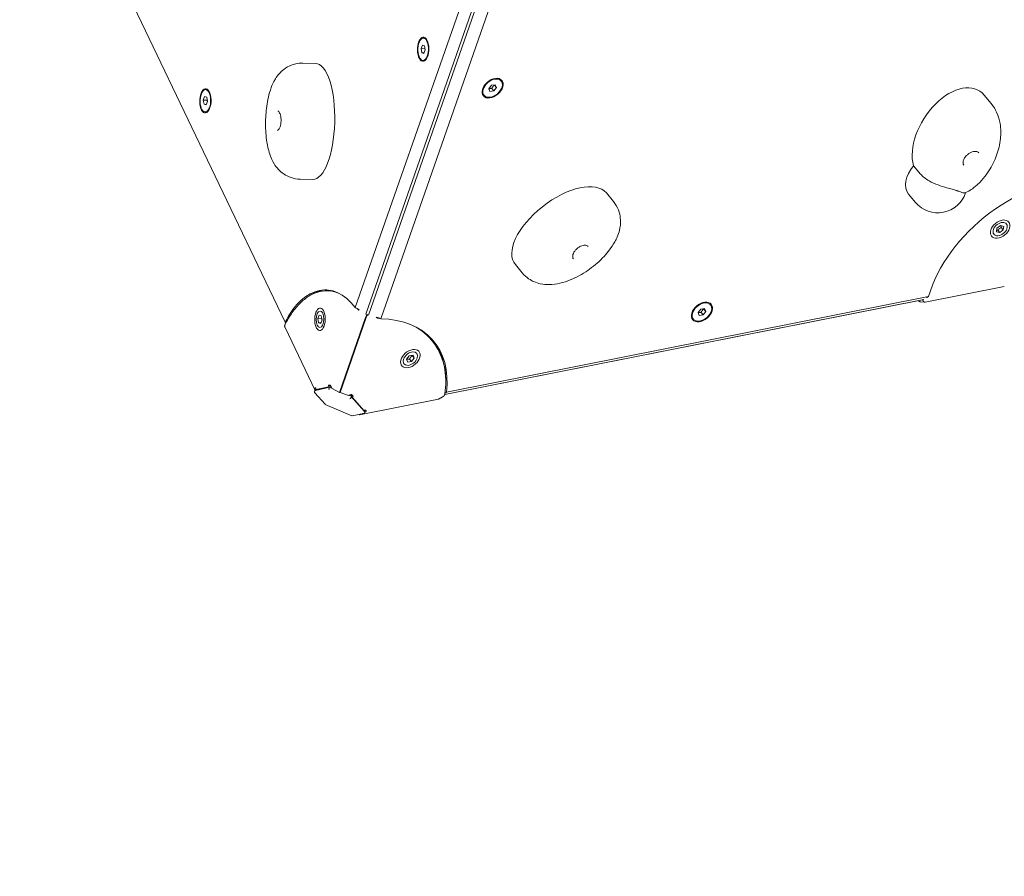
# Model space of a CAD drawing. Units: millimetres. Extents: x -4881 to 2421, y -2940 to 3964.
# Drawn here: x -3142 to -2124, y -297 to 589 of the extents above; entities that cross this region are included whole.
import ezdxf

# ---------------------------------------------------------------- set-up
doc = ezdxf.new("R2010")
doc.units = ezdxf.units.MM
doc.header["$MEASUREMENT"] = 0
doc.layers.add('B', color=3, linetype='Continuous')
doc.styles.add('KATALOG', font='swissl.ttf')
doc.dimstyles.new('KATALOG$0', dxfattribs={"dimscale": 200, "dimtxt": 1.75, "dimasz": 1, "dimexe": 0, "dimexo": 0, "dimgap": 0.3, "dimtad": 1, "dimlfac": 0.001, "dimzin": 0, "dimtxsty": 'KATALOG', "dimblk1": 'KATPFEIL', "dimblk2": 'KATPFEIL', "dimsah": 1, "dimcen": 1, "dimse1": 1, "dimse2": 1, "dimclrd": 256, "dimclre": 256, "dimclrt": 3, "dimadec": 0, "dimazin": 0, "dimtfac": 1, "dimtmove": 0, "dimatfit": 3, "dimldrblk": 'KATPFEIL', "dimfxl": 0, "dimtvp": 1, "dimtolj": 1, "dimtzin": 0, "dimarcsym": 0})

# ---------------------------------------------------------------- blocks, each defined once
blk = doc.blocks.new('KATPFEIL')
at = {"layer": 'B', "ltscale": 1000}
for p, q in [((0, -1), (0, 1)), ((-1, 0), (0, 0)), ((1, 0), (0, 0))]:
    blk.add_line(p, q, dxfattribs=at)
blk = doc.blocks.new('*D18')
at = {"layer": 'B', "lineweight": -2}
blk.add_line((-2893.2, -2140.3), (-879.3, -2140.3), dxfattribs=at)
at = {"layer": 'DEFPOINTS', "color": 0}
for p in [(-679.3, 1061.3), (-3093.2, 757.4), (-679.3, -2140.3)]:
    blk.add_point(p, dxfattribs=at)
at = {"layer": 'B', "lineweight": -2, "xscale": 200, "yscale": 200, "zscale": 200, "rotation": 180}
blk.add_blockref('KATPFEIL', (-3093.2, -2140.3), dxfattribs=at)
at = {"layer": 'B', "lineweight": -2, "xscale": 200, "yscale": 200, "zscale": 200}
blk.add_blockref('KATPFEIL', (-679.3, -2140.3), dxfattribs=at)
at = {"layer": 'B', "color": 3, "insert": (-1818.9, -1871.5), "char_height": 350, "attachment_point": 5, "style": 'KATALOG'}
blk.add_mtext('\\A1;2,41', dxfattribs=at)
blk = doc.blocks.new('*D19')
at = {"layer": 'B', "lineweight": -2}
blk.add_line((-4481.2, -2740.2), (621.4, -2740.2), dxfattribs=at)
at = {"layer": 'DEFPOINTS', "color": 0}
for p in [(821.4, 1058.7), (-4681.2, 863.8), (821.4, -2740.2)]:
    blk.add_point(p, dxfattribs=at)
at = {"layer": 'B', "lineweight": -2, "xscale": 200, "yscale": 200, "zscale": 200, "rotation": 180}
blk.add_blockref('KATPFEIL', (-4681.2, -2740.2), dxfattribs=at)
at = {"layer": 'B', "lineweight": -2, "xscale": 200, "yscale": 200, "zscale": 200}
blk.add_blockref('KATPFEIL', (821.4, -2740.2), dxfattribs=at)
at = {"layer": 'B', "color": 3, "insert": (-1830.6, -2471.4), "char_height": 350, "attachment_point": 5, "style": 'KATALOG'}
blk.add_mtext('\\A1;5,50', dxfattribs=at)

msp = doc.modelspace()

# ---------------------------------------------------------------- linework, layer by layer
at = {"color": 0, "linetype": 'Continuous', "lineweight": 0}
for p, q in [((-2630.208, 763.374), (-2795.232, 291.168)), ((-2784.155, 284.53), (-2618.925, 757.327)), ((-2616.183, 756.178), (-2781.434, 283.321)), ((-2768.718, 279.626), (-2603.693, 751.832)), ((-2867.775, 276.335), (-3059.149, 675.665)), ((-2727.052, 558.892), (-2725.654, 562.522)), ((-2725.654, 562.522), (-2723.512, 561.865)), ((-2724.685, 569.793), (-2723.856, 569.776)), ((-2723.512, 561.865), (-2722.77, 557.578)), ((-2723.259, 558.818), (-2727.052, 558.892)), ((-2726.31, 554.605), (-2727.052, 558.892)), ((-2723.933, 554.558), (-2726.31, 554.605)), ((-2724.168, 553.948), (-2726.31, 554.605)), ((-2722.77, 557.578), (-2724.168, 553.948)), ((-2836.136, 543.641), (-2849.37, 543.899)), ((-2725.137, 546.677), (-2724.307, 546.661)), ((-2657.07, 517.42), (-2654.281, 520.949)), ((-2654.281, 520.949), (-2650.347, 521.558)), ((-2651.275, 521.116), (-2649.203, 518.637)), ((-2650.347, 521.558), (-2649.203, 518.637)), ((-2644.267, 525.442), (-2644.72, 525.984)), ((-2952.27, 505.615), (-2950.871, 509.245)), ((-2950.871, 509.245), (-2948.73, 508.588)), ((-2949.903, 516.516), (-2949.074, 516.5)), ((-2662.006, 510.614), (-2662.459, 511.156)), ((-2655.926, 514.499), (-2657.07, 517.42)), ((-2651.992, 515.107), (-2655.926, 514.499)), ((-2654.064, 517.587), (-2651.992, 515.107)), ((-2649.203, 518.637), (-2651.992, 515.107)), ((-2144.888, 510.935), (-2137.657, 502.286)), ((-2948.476, 505.541), (-2952.27, 505.615)), ((-2951.527, 501.328), (-2952.27, 505.615)), ((-2949.151, 501.282), (-2951.527, 501.328)), ((-2949.386, 500.671), (-2951.527, 501.328)), ((-2947.987, 504.301), (-2949.386, 500.671)), ((-2948.73, 508.588), (-2947.987, 504.301)), ((-2950.354, 493.4), (-2949.525, 493.384)), ((-2217.799, 437.89), (-2210.569, 429.241)), ((-2838.959, 423.683), (-2852.193, 423.941)), ((-2535.48, 409.694), (-2528.25, 401.045)), ((-2222.941, 408.561), (-2215.711, 399.912)), ((-2131.968, 369.6), (-2131.549, 373.21)), ((-2128.692, 368.745), (-2131.968, 369.6)), ((-2131.549, 373.21), (-2127.854, 375.966)), ((-2130.764, 371.225), (-2128.692, 368.745)), ((-2124.997, 371.501), (-2128.692, 368.745)), ((-2127.854, 375.966), (-2124.578, 375.111)), ((-2127.069, 373.98), (-2124.997, 371.501)), ((-2124.578, 375.111), (-2124.997, 371.501)), ((-2629.614, 335.635), (-2622.384, 326.986)), ((-2823.457, 308.585), (-2824.34, 308.602)), ((-2123.988, 313.033), (-2205.75, 296.8)), ((-2208.719, 299.309), (-2702.676, 201.236)), ((-2702.673, 201.245), (-2207.309, 299.597)), ((-2202.215, 302.657), (-2700.82, 203.662)), ((-2210.932, 297.304), (-2206.739, 296.867)), ((-2208.253, 298.515), (-2208.363, 299.388)), ((-2208.028, 299.454), (-2208.263, 299.324)), ((-2208.263, 299.324), (-2207.999, 298.368)), ((-2203.585, 301.662), (-2204.444, 301.491)), ((-2791.18, 289.234), (-2791.465, 288.42)), ((-2440.601, 286.057), (-2437.812, 289.586)), ((-2439.456, 283.136), (-2440.601, 286.057)), ((-2437.812, 289.586), (-2433.878, 290.195)), ((-2437.595, 286.224), (-2435.523, 283.744)), ((-2432.733, 287.274), (-2435.523, 283.744)), ((-2434.806, 289.753), (-2432.733, 287.274)), ((-2433.878, 290.195), (-2432.733, 287.274)), ((-2427.798, 294.079), (-2428.251, 294.621)), ((-2833.771, 279.841), (-2832.373, 283.471)), ((-2829.978, 279.767), (-2833.771, 279.841)), ((-2833.029, 275.554), (-2833.771, 279.841)), ((-2830.652, 275.507), (-2833.029, 275.554)), ((-2830.887, 274.896), (-2833.029, 275.554)), ((-2832.373, 283.471), (-2830.232, 282.814)), ((-2829.489, 278.527), (-2830.887, 274.896)), ((-2830.232, 282.814), (-2829.489, 278.527)), ((-2784.527, 281.024), (-2811.588, 203.591)), ((-2810.823, 203.367), (-2783.74, 280.865)), ((-2782.653, 283.732), (-2784.153, 284.53)), ((-2782.653, 283.732), (-2783.088, 283.373)), ((-2782.791, 283.602), (-2782.843, 283.45)), ((-2782.68, 283.927), (-2782.733, 283.774)), ((-2782.68, 283.927), (-2782.732, 283.774)), ((-2781.638, 283.565), (-2782.68, 283.927)), ((-2782.66, 283.71), (-2782.653, 283.732)), ((-2773.352, 280.511), (-2773.06, 281.346)), ((-2445.537, 279.251), (-2445.99, 279.793)), ((-2435.523, 283.744), (-2439.456, 283.136)), ((-2867.778, 270.542), (-2836.622, 205.532)), ((-2716.359, 257.713), (-2715.877, 257.137)), ((-2742.04, 237.866), (-2739.251, 241.395)), ((-2740.895, 234.945), (-2742.04, 237.866)), ((-2736.961, 235.553), (-2740.895, 234.945)), ((-2739.251, 241.395), (-2735.317, 242.004)), ((-2739.034, 238.033), (-2736.961, 235.553)), ((-2734.172, 239.083), (-2736.961, 235.553)), ((-2736.245, 241.562), (-2734.172, 239.083)), ((-2735.317, 242.004), (-2734.172, 239.083)), ((-2836.257, 207.932), (-2837.322, 207.671)), ((-2836.455, 208.124), (-2836.046, 208.145)), ((-2821.495, 208.875), (-2836.404, 205.371)), ((-2822.604, 209.266), (-2836.051, 206.741)), ((-2836.046, 208.145), (-2836.051, 206.741)), ((-2836.051, 206.741), (-2833.405, 206.69)), ((-2833.836, 206.663), (-2833.522, 206.048)), ((-2833.405, 206.69), (-2819.957, 209.214)), ((-2822.705, 210.828), (-2822.3, 210.973)), ((-2822.604, 209.266), (-2822.705, 210.828)), ((-2820.693, 210.789), (-2822.705, 210.828)), ((-2819.957, 209.214), (-2822.604, 209.266)), ((-2819.333, 208.084), (-2821.102, 208.841)), ((-2819.963, 209.3), (-2819.957, 209.214)), ((-2819.616, 208.716), (-2819.267, 207.937)), ((-2819.572, 207.841), (-2819.318, 208.051)), ((-2819.267, 207.937), (-2819.572, 207.841)), ((-2811.588, 203.591), (-2819.572, 207.841)), ((-2810.414, 204.56), (-2811.588, 203.591)), ((-2810.415, 204.56), (-2810.823, 203.367)), ((-2810.501, 204.309), (-2810.645, 204.37)), ((-2837.091, 203.189), (-2826.396, 191.242)), ((-2833.395, 199.061), (-2833.32, 198.904)), ((-2833.282, 198.934), (-2833.32, 198.904)), ((-2833.32, 198.904), (-2833.133, 198.768)), ((-2802.248, 200.386), (-2810.823, 203.367)), ((-2802.248, 200.386), (-2801.494, 200.684)), ((-2799.358, 199.545), (-2801.769, 200.575)), ((-2799.84, 200.487), (-2798.885, 201.234)), ((-2798.394, 198.757), (-2799.84, 200.487)), ((-2785.709, 183.902), (-2799.266, 199.478)), ((-2797.288, 199.622), (-2798.394, 198.757)), ((-2785.985, 184.536), (-2798.394, 198.757)), ((-2797.822, 200.26), (-2797.288, 199.622)), ((-2797.622, 200.088), (-2797.288, 199.622)), ((-2708.933, 196.709), (-2790.695, 180.476)), ((-2704.272, 199.21), (-2708.491, 196.871)), ((-2826.311, 191.181), (-2798.556, 179.315)), ((-2787.198, 185.613), (-2786.984, 185.681)), ((-2785.985, 184.536), (-2784.836, 185.623)), ((-2784.836, 185.623), (-2784.409, 185.238)), ((-2798.191, 179.279), (-2786.443, 181.723)), ((-2790.789, 180.819), (-2790.695, 180.476)), ((-2790.695, 180.476), (-2789.648, 181.056))]:
    msp.add_line(p, q, dxfattribs=at)
msp.add_arc((-2192.694, 419.152), 30, 219.893436, 342.218238, dxfattribs=at)
for centre, major_axis, ratio, start_param, end_param in [((-2724.911, 558.235), (0.244, 12.498), 0.47047712, -4.02927202, 2.25391328), ((-2653.137, 518.028), (9.59, 8.017), 0.65967133, -4.11283554, 2.17034976), ((-2950.129, 504.958), (0.244, 12.498), 0.47047712, -4.02927202, 2.25391328), ((-2128.273, 372.356), (6.522, 5.452), 0.65967133, -5.753445039509367, 0.5297402676702192), ((-2825.71, 179.604), (2.537, 129.975), 0.47047712, 0.02164287, 0.31375124), ((-2825.974, 179.61), (2.517, 128.975), 0.47047712, -0.17957183, 0), ((-2436.667, 286.665), (9.59, 8.017), 0.65967133, -4.11283554, 2.17034976), ((-2206.278, 298.71), (0.97, -1.749), 0.86732311, -1.84205747, -0.27126114), ((-2831.63, 279.184), (-0.166, -8.498), 0.47047712, -3.893136341325192, 2.390048965854394), ((-2825.974, 179.61), (2.517, 128.975), 0.47047712, -0.54630951, -0.53279227), ((-2789.627, 289.215), (2.832, -0.99), 0.50436668, -2.21630992, -2.11434896), ((-2820.857, 179.51), (67.838, -131.335), 0.02712071, -3.91141291, -3.89752871), ((-2773.035, 282.176), (2.832, -0.99), 0.50436668, -1.32045456, -1.2184936), ((-2815.333, 174.978), (-98.974, -82.736), 0.65967133, -2.48202889, -2.47190466), ((-2815.333, 174.978), (98.974, 82.736), 0.65967133, 0, 0.31985321), ((-2815.478, 175.151), (99.741, 83.377), 0.65967133, -0.51357611, -0.01314598), ((-2738.106, 238.474), (-6.522, -5.452), 0.65967133, -3.97669986097944, 2.306485446200147), ((-2835.782, 203.976), (1.645, -0.518), 0.81922461, 2.19786767, 4.59546697), ((-2821.429, 207.349), (0.134, 1.54), 0.62901581, -0.20376956, 2.60136886), ((-2709.461, 198.62), (0.97, -1.749), 0.86732311, -0.27126114, 0), ((-2787.028, 183.133), (1.637, -0.551), 0.81856685, -1.67131763, 0.94973116), ((-2798.223, 180.805), (0.153, 1.536), 0.6203079, -3.670613, -2.94902654)]:
    msp.add_ellipse(centre, major_axis=major_axis, ratio=ratio, start_param=start_param, end_param=end_param, dxfattribs=at)
at = {"color": 0, "linetype": 'Continuous', "lineweight": 0, "extrusion": (0, 0, -1)}
for centre, major_axis, ratio, start_param, end_param in [((-2724.911, 558.235), (-0.226, -11.558), 0.47047712, -0.91361441, 5.36957089), ((-2837.548, 483.662), (1.446, 59.978), 0.35291012, 6.28156637, 7.8669981), ((-2653.137, 518.028), (-8.869, -7.414), 0.65967133, -0.83005089, 5.45313441), ((-2178.893, 469.654), (-29.398, -45.378), 0.60925625, 0.48584298, 3.32765672), ((-2950.129, 504.958), (-0.226, -11.558), 0.47047712, -0.91361441, 5.36957089), ((-2837.548, 483.662), (1.446, 59.978), 0.35291012, 1.5838128, 3.13997372), ((-2166.19, 454.458), (-7.672, -6.414), 0.65967133, -1.5887664, -1.55282626), ((-2199.924, 427.802), (-23.017, -19.241), 0.65967133, 0, 1.3269225), ((-2582.547, 372.665), (47.431, 36.576), 0.49647534, 3.12203493, 6.26362758), ((-2092.321, 316.712), (99.741, 83.377), 0.65967133, -2.37160102, -0.60774169), ((-2128.273, 372.356), (8.869, 7.414), 0.65967133, -2.53398303, 3.74920228), ((-2828.356, 179.656), (2.537, 129.975), 0.47047712, -0.74125122, 0.53042527), ((-2436.667, 286.665), (-8.869, -7.414), 0.65967133, -0.83005089, 5.45313441), ((-2206.532, 298.856), (-0.207, -1.989), 0.86803934, -0.07472009, 1.30874096), ((-2096.418, 321.614), (-133.932, -42.092), 0.14928485, 0.68083691, 0.70839661), ((-2831.63, 279.184), (-0.226, -11.558), 0.47047712, -0.91361441, 5.36957089), ((-2820.857, 179.51), (135.6, -95.437), 0.66260989, -1.8350538, -1.80749411), ((-2783.657, 281.742), (0.94, 1.766), 0.25224668, -2.11907788, -0.54828155), ((-2783.413, 281.819), (-0.657, -1.889), 0.002795, -2.612942, -1.04214568), ((-2818.129, 178.322), (160.363, -55.521), 0.66147172, -1.51843461, -1.49087492), ((-2814.032, 173.421), (99.741, 83.377), 0.65967133, -0.6576877, 0.61398879), ((-2738.106, 238.474), (-8.869, -7.414), 0.65967133, -0.83005089, 5.45313441), ((-2818.129, 178.322), (-133.932, -42.092), 0.14928485, -2.58919889, -2.56550227), ((-2800.21, 198.278), (0.902, 1.239), 0.40277171, -0.09204481, 2.71309361), ((-2825.465, 192.45), (0.892, 1.244), 0.39243005, -3.56489444, -3.0547451)]:
    msp.add_ellipse(centre, major_axis=major_axis, ratio=ratio, start_param=start_param, end_param=end_param, dxfattribs=at)
at = {"color": 0, "linetype": 'Continuous', "lineweight": 0}
for points, weights in [([(-2723.04, 559.135), (-2723.143, 558.98), (-2723.259, 558.818)], [1.02241471293, 1.01216376702, 1]), ([(-2723.259, 558.818), (-2722.959, 558.146), (-2722.781, 557.549)], [1, 1.04362004885, 1.06264149343]), ([(-2654.064, 517.587), (-2652.991, 519.736), (-2651.275, 521.116)], [1, 1.15470053838, 1]), ([(-2651.275, 521.116), (-2651.345, 521.259), (-2651.408, 521.393)], [1, 1.01049316212, 1.01956284566]), ([(-2657.029, 517.313), (-2655.802, 517.647), (-2654.064, 517.587)], [1.06070608056, 1.11323107842, 1]), ([(-2948.257, 505.858), (-2948.361, 505.703), (-2948.476, 505.541)], [1.02241471293, 1.01216376702, 1]), ([(-2948.476, 505.541), (-2948.177, 504.869), (-2947.999, 504.272)], [1, 1.04362004885, 1.06264149343]), ([(-2131.736, 371.599), (-2131.295, 371.444), (-2130.764, 371.225)], [1.05696977332, 1.03764590114, 1]), ([(-2130.764, 371.225), (-2129.238, 372.987), (-2127.069, 373.98)], [1, 1.15470053838, 1]), ([(-2127.069, 373.98), (-2127.121, 375.003), (-2127.056, 375.758)], [1, 1.06673928253, 1.07589464351]), ([(-2440.56, 285.951), (-2439.332, 286.285), (-2437.595, 286.224)], [1.06070608056, 1.11323107842, 1]), ([(-2437.595, 286.224), (-2436.522, 288.373), (-2434.806, 289.753)], [1, 1.15470053838, 1]), ([(-2434.806, 289.753), (-2434.875, 289.896), (-2434.939, 290.031)], [1, 1.01049316212, 1.01956284566]), ([(-2829.759, 280.084), (-2829.862, 279.929), (-2829.978, 279.767)], [1.02241471293, 1.01216376702, 1]), ([(-2829.978, 279.767), (-2829.678, 279.094), (-2829.5, 278.498)], [1, 1.04362004885, 1.06264149343]), ([(-2741.998, 237.76), (-2740.771, 238.094), (-2739.034, 238.033)], [1.06070608056, 1.11323107842, 1]), ([(-2739.034, 238.033), (-2737.961, 240.182), (-2736.245, 241.562)], [1, 1.15470053838, 1]), ([(-2736.245, 241.562), (-2736.314, 241.705), (-2736.378, 241.84)], [1, 1.01049316212, 1.01956284566])]:
    msp.add_rational_spline(points, weights, degree=2, dxfattribs=at)
for points, knots in [([(-2852.193, 423.941), (-2855.484, 424.006), (-2858.763, 424.649), (-2864.576, 426.605), (-2866.929, 427.924), (-2871.53, 430.97), (-2873.152, 432.568), (-2876.783, 436.413), (-2877.949, 438.23), (-2880.938, 443.101), (-2881.861, 445.408), (-2884.851, 453.301), (-2885.73, 457.816), (-2887.467, 468.742), (-2887.859, 474.878), (-2887.888, 487.11), (-2887.503, 493.246), (-2885.801, 505.518), (-2884.665, 511.567), (-2881.049, 521.226), (-2879.971, 523.913), (-2876.648, 529.336), (-2875.405, 531.331), (-2871.388, 535.443), (-2869.872, 536.881), (-2866.019, 539.478), (-2864.3, 540.5), (-2858.943, 542.758), (-2854.582, 543.95), (-2849.578, 543.903), (-2849.474, 543.901), (-2849.37, 543.899)], [3.13708964, 3.13708964, 3.13708964, 3.13708964, 3.16208753, 3.16208753, 3.1913464, 3.1913464, 3.23659604, 3.23659604, 3.31985092, 3.31985092, 3.49086058, 3.49086058, 3.93925452, 3.93925452, 4.56738361, 4.56738361, 5.19551269, 5.19551269, 5.82364177, 5.82364177, 6.05068842, 6.05068842, 6.16356698, 6.16356698, 6.21219388, 6.21219388, 6.23987393, 6.23987393, 6.27694845, 6.27694845, 6.27773506, 6.27773506, 6.27773506, 6.27773506]), ([(-2137.657, 502.286), (-2134.991, 499.096), (-2133.241, 496.034), (-2129.964, 488.909), (-2128.967, 485.081), (-2127.383, 475.794), (-2127.427, 470.664), (-2128.566, 459.802), (-2129.967, 454.163), (-2133.983, 443.148), (-2136.557, 437.861), (-2143.42, 427.21), (-2147.169, 422.076), (-2156.551, 414.373), (-2158.823, 412.366), (-2164.479, 409.831)], [14.77965598, 14.77965598, 14.77965598, 14.77965598, 15.20700054, 15.20700054, 15.8384125, 15.8384125, 16.83404194, 16.83404194, 18.07684874, 18.07684874, 19.31965554, 19.31965554, 20.56246234, 20.56246234, 20.99368998, 20.99368998, 20.99368998, 20.99368998]), ([(-2875.289, 494.4), (-2875.143, 494.398), (-2874.97, 494.36), (-2874.425, 493.968), (-2874.094, 493.63), (-2873.458, 492.66), (-2873.154, 492.055), (-2872.608, 490.594), (-2872.37, 489.726), (-2872.01, 487.81), (-2871.893, 486.756), (-2871.81, 484.585), (-2871.846, 483.467), (-2872.071, 481.306), (-2872.259, 480.263), (-2872.754, 478.385), (-2873.058, 477.547), (-2873.714, 476.177), (-2874.063, 475.635), (-2874.707, 474.877), (-2875, 474.651), (-2875.428, 474.423), (-2875.56, 474.402), (-2875.679, 474.404)], [0.00918123, 0.00918123, 0.00918123, 0.00918123, 0.32334049, 0.32334049, 0.61186477, 0.61186477, 0.88040266, 0.88040266, 1.16338662, 1.16338662, 1.45772418, 1.45772418, 1.75721683, 1.75721683, 2.05619754, 2.05619754, 2.34870197, 2.34870197, 2.62796669, 2.62796669, 2.89414729, 2.89414729, 3.15077388, 3.15077388, 3.15077388, 3.15077388]), ([(-2165.838, 438.445), (-2166.301, 438.999), (-2166.598, 439.718), (-2166.715, 441.335), (-2166.635, 442.121), (-2166.183, 443.747), (-2165.833, 444.576), (-2164.888, 446.225), (-2164.292, 447.046), (-2162.906, 448.591), (-2162.113, 449.315), (-2160.416, 450.582), (-2159.511, 451.125), (-2157.698, 451.973), (-2156.789, 452.279), (-2155.074, 452.641), (-2154.268, 452.697), (-2152.826, 452.59), (-2152.198, 452.423), (-2151.19, 451.944), (-2150.801, 451.64), (-2150.494, 451.273)], [2.63764268, 2.63764268, 2.63764268, 2.63764268, 3.08091584, 3.08091584, 3.40159635, 3.40159635, 3.69775349, 3.69775349, 3.99350414, 3.99350414, 4.29151786, 4.29151786, 4.59006202, 4.59006202, 4.88687781, 4.88687781, 5.18190086, 5.18190086, 5.4849581, 5.4849581, 5.77923533, 5.77923533, 5.77923533, 5.77923533]), ([(-2210.569, 429.241), (-2209.517, 427.983), (-2208.241, 426.754), (-2205.276, 424.382), (-2203.595, 423.252), (-2198.894, 420.55), (-2195.72, 419.136), (-2189.413, 416.834), (-2186.359, 415.939), (-2181.45, 414.591), (-2179.538, 414.088), (-2176.964, 413.352), (-2176.201, 413.125), (-2174.922, 412.724), (-2174.394, 412.552), (-2173.646, 412.3), (-2173.414, 412.22), (-2173.015, 412.081), (-2172.847, 412.022), (-2172.508, 411.901), (-2172.337, 411.84), (-2171.914, 411.686), (-2171.664, 411.595), (-2170.715, 411.245), (-2170.058, 410.998), (-2167.414, 410.046), (-2165.927, 409.638), (-2164.803, 409.725), (-2164.625, 409.766), (-2164.479, 409.831)], [-9.12714112, -9.12714112, -9.12714112, -9.12714112, -8.47299763, -8.47299763, -7.80823818, -7.80823818, -6.76080324, -6.76080324, -5.79609976, -5.79609976, -5.13968008, -5.13968008, -4.84891072, -4.84891072, -4.63222833, -4.63222833, -4.53176363, -4.53176363, -4.45702563, -4.45702563, -4.37877869, -4.37877869, -4.26037606, -4.26037606, -3.91739799, -3.91739799, -2.77596162, -2.77596162, -2.5154328, -2.5154328, -2.5154328, -2.5154328]), ([(-2528.25, 401.045), (-2526.078, 398.447), (-2524.148, 395.104), (-2521.773, 388.958), (-2521.288, 386.307), (-2520.633, 380.675), (-2520.811, 378.28), (-2521.467, 372.42), (-2522.217, 369.951), (-2524.526, 363.111), (-2526.275, 359.922), (-2531.594, 351.135), (-2535.416, 346.634), (-2544.214, 337.617), (-2549.323, 333.379), (-2560.289, 325.847), (-2566.16, 322.525), (-2576.061, 318.514), (-2579.566, 317.317), (-2586.909, 315.644), (-2590.432, 315.019), (-2597.578, 315.028), (-2600.27, 315.149), (-2605.768, 316.366), (-2607.907, 316.952), (-2612.135, 318.828), (-2613.875, 319.717), (-2617.873, 322.45), (-2620.18, 324.35), (-2622.384, 326.986)], [6.2635875, 6.2635875, 6.2635875, 6.2635875, 6.3007338, 6.3007338, 6.34047926, 6.34047926, 6.40544601, 6.40544601, 6.52802796, 6.52802796, 6.78714605, 6.78714605, 7.31233739, 7.31233739, 7.940842, 7.940842, 8.56934662, 8.56934662, 8.88359893, 8.88359893, 9.13898106, 9.13898106, 9.26527639, 9.26527639, 9.33098216, 9.33098216, 9.36854637, 9.36854637, 9.40611058, 9.40611058, 9.40611058, 9.40611058]), ([(-2569.493, 341.456), (-2569.956, 342.01), (-2570.252, 342.729), (-2570.369, 344.346), (-2570.289, 345.132), (-2569.837, 346.758), (-2569.488, 347.587), (-2568.542, 349.236), (-2567.947, 350.057), (-2566.56, 351.602), (-2565.767, 352.326), (-2564.07, 353.593), (-2563.165, 354.136), (-2561.352, 354.984), (-2560.443, 355.29), (-2558.728, 355.652), (-2557.922, 355.708), (-2556.48, 355.601), (-2555.852, 355.434), (-2554.844, 354.955), (-2554.455, 354.651), (-2554.148, 354.284)], [2.63764268, 2.63764268, 2.63764268, 2.63764268, 3.08091584, 3.08091584, 3.40159635, 3.40159635, 3.69775349, 3.69775349, 3.99350414, 3.99350414, 4.29151786, 4.29151786, 4.59006202, 4.59006202, 4.88687781, 4.88687781, 5.18190086, 5.18190086, 5.4849581, 5.4849581, 5.77923533, 5.77923533, 5.77923533, 5.77923533]), ([(-2867.633, 274.072), (-2865.323, 278.451), (-2862.858, 282.482), (-2857.662, 289.758), (-2854.931, 293.003), (-2849.25, 298.632), (-2846.299, 301.016), (-2840.227, 304.853), (-2837.106, 306.305), (-2830.766, 308.212), (-2827.549, 308.665), (-2824.34, 308.602)], [5.540155952, 5.540155952, 5.540155952, 5.540155952, 5.690598069, 5.690598069, 5.841040185, 5.841040185, 5.991482302, 5.991482302, 6.141924418, 6.141924418, 6.292366535, 6.292366535, 6.292366535, 6.292366535]), ([(-2212.655, 298.02), (-2212.741, 298.09), (-2212.822, 298.163), (-2212.968, 298.303), (-2213.034, 298.37), (-2213.097, 298.439)], [0.0027198293, 0.0027198293, 0.0027198293, 0.0027198293, 0.0296824094, 0.0296824094, 0.0534110252, 0.0534110252, 0.0534110252, 0.0534110252]), ([(-2210.932, 297.304), (-2211.065, 297.317), (-2211.196, 297.34), (-2211.447, 297.399), (-2211.569, 297.436), (-2211.803, 297.522), (-2211.915, 297.57), (-2212.13, 297.676), (-2212.232, 297.734), (-2212.429, 297.855), (-2212.523, 297.92), (-2212.613, 297.987)], [3.19377649, 3.19377649, 3.19377649, 3.19377649, 3.262150122, 3.262150122, 3.330523753, 3.330523753, 3.398897385, 3.398897385, 3.467271017, 3.467271017, 3.535644649, 3.535644649, 3.535644649, 3.535644649]), ([(-2792.298, 289.197), (-2792.228, 289.109), (-2792.145, 289.02), (-2791.955, 288.843), (-2791.848, 288.755), (-2791.73, 288.669)], [0, 0, 0, 0, 0.052580202, 0.052580202, 0.105133284, 0.105133284, 0.105133284, 0.105133284]), ([(-2772.527, 280.494), (-2772.366, 280.457), (-2772.208, 280.429), (-2771.902, 280.388), (-2771.755, 280.376), (-2771.615, 280.372)], [0, 0, 0, 0, 0.052576016, 0.052576016, 0.105181044, 0.105181044, 0.105181044, 0.105181044]), ([(-2868.142, 272.186), (-2868.143, 272.075), (-2868.138, 271.964), (-2868.12, 271.741), (-2868.106, 271.629), (-2868.068, 271.406), (-2868.044, 271.295), (-2867.985, 271.075), (-2867.951, 270.966), (-2867.872, 270.751), (-2867.827, 270.646), (-2867.778, 270.542)], [3.138729705, 3.138729705, 3.138729705, 3.138729705, 3.199236396, 3.199236396, 3.259743088, 3.259743088, 3.320249779, 3.320249779, 3.38075647, 3.38075647, 3.441263162, 3.441263162, 3.441263162, 3.441263162]), ([(-2867.712, 273.917), (-2867.761, 273.815), (-2867.808, 273.708), (-2867.893, 273.493), (-2867.932, 273.383), (-2868.001, 273.158), (-2868.031, 273.044), (-2868.081, 272.811), (-2868.101, 272.693), (-2868.13, 272.453), (-2868.139, 272.332), (-2868.142, 272.209)], [-0.000200612, -0.000200612, -0.000200612, -0.000200612, 0.026345213, 0.026345213, 0.052994888, 0.052994888, 0.079644562, 0.079644562, 0.106294237, 0.106294237, 0.132943912, 0.132943912, 0.132943912, 0.132943912]), ([(-2867.712, 273.916), (-2867.707, 273.926), (-2867.702, 273.937), (-2867.692, 273.957), (-2867.686, 273.968), (-2867.676, 273.989), (-2867.671, 273.999), (-2867.66, 274.02), (-2867.655, 274.03), (-2867.644, 274.051), (-2867.639, 274.061), (-2867.633, 274.072)], [0.5141777297, 0.5141777297, 0.5141777297, 0.5141777297, 0.5168824871, 0.5168824871, 0.5195872444, 0.5195872444, 0.5222920018, 0.5222920018, 0.5249967592, 0.5249967592, 0.5277015166, 0.5277015166, 0.5277015166, 0.5277015166]), ([(-2715.877, 257.137), (-2713.543, 254.344), (-2711.475, 251.329), (-2707.909, 244.907), (-2706.411, 241.5), (-2704.006, 234.357), (-2703.099, 230.62), (-2701.888, 222.88), (-2701.583, 218.876), (-2701.575, 210.665), (-2701.872, 206.459), (-2702.465, 202.184)], [5.779235329, 5.779235329, 5.779235329, 5.779235329, 5.905014031, 5.905014031, 6.030792734, 6.030792734, 6.156571436, 6.156571436, 6.282350138, 6.282350138, 6.408128841, 6.408128841, 6.408128841, 6.408128841]), ([(-2837.322, 207.671), (-2837.234, 207.737), (-2837.118, 207.81), (-2836.828, 207.964), (-2836.655, 208.044), (-2836.455, 208.124)], [0, 0, 0, 0, 0.129121154, 0.129121154, 0.258242309, 0.258242309, 0.258242309, 0.258242309]), ([(-2836.526, 205.338), (-2836.711, 205.699), (-2836.869, 206.073), (-2837.137, 206.852), (-2837.244, 207.257), (-2837.322, 207.671)], [0.00365247, 0.00365247, 0.00365247, 0.00365247, 0.129121154, 0.129121154, 0.258242309, 0.258242309, 0.258242309, 0.258242309]), ([(-2822.3, 210.973), (-2822.098, 210.976), (-2821.869, 210.978), (-2821.36, 210.988), (-2821.082, 210.995), (-2820.782, 211.008)], [0, 0, 0, 0, 0.129121154, 0.129121154, 0.258242309, 0.258242309, 0.258242309, 0.258242309]), ([(-2820.782, 211.008), (-2820.625, 210.611), (-2820.448, 210.22), (-2820.056, 209.454), (-2819.843, 209.08), (-2819.616, 208.716)], [0, 0, 0, 0, 0.129121154, 0.129121154, 0.258242309, 0.258242309, 0.258242309, 0.258242309]), ([(-2801.494, 200.684), (-2801.093, 200.775), (-2800.687, 200.879), (-2799.874, 201.121), (-2799.468, 201.258), (-2799.067, 201.412)], [0, 0, 0, 0, 0.129121154, 0.129121154, 0.258242309, 0.258242309, 0.258242309, 0.258242309]), ([(-2799.067, 201.412), (-2798.809, 201.156), (-2798.557, 200.918), (-2798.072, 200.476), (-2797.84, 200.273), (-2797.622, 200.088)], [0, 0, 0, 0, 0.129121154, 0.129121154, 0.258242309, 0.258242309, 0.258242309, 0.258242309]), ([(-2704.272, 199.21), (-2704.155, 199.275), (-2704.044, 199.347), (-2703.836, 199.499), (-2703.739, 199.581), (-2703.558, 199.75), (-2703.474, 199.838), (-2703.318, 200.019), (-2703.246, 200.111), (-2703.113, 200.299), (-2703.051, 200.395), (-2702.994, 200.492)], [3.389093437, 3.389093437, 3.389093437, 3.389093437, 3.457476284, 3.457476284, 3.525859132, 3.525859132, 3.594241979, 3.594241979, 3.662624827, 3.662624827, 3.731007674, 3.731007674, 3.731007674, 3.731007674]), ([(-2702.968, 200.538), (-2702.916, 200.636), (-2702.87, 200.734), (-2702.784, 200.932), (-2702.746, 201.031), (-2702.677, 201.231), (-2702.646, 201.331), (-2702.59, 201.533), (-2702.565, 201.634), (-2702.522, 201.837), (-2702.503, 201.94), (-2702.487, 202.041)], [0.002701671, 0.002701671, 0.002701671, 0.002701671, 0.029664719, 0.029664719, 0.056627767, 0.056627767, 0.083590815, 0.083590815, 0.110553863, 0.110553863, 0.137387958, 0.137387958, 0.137387958, 0.137387958]), ([(-2702.465, 202.184), (-2702.466, 202.174), (-2702.468, 202.164), (-2702.471, 202.145), (-2702.472, 202.135), (-2702.475, 202.116), (-2702.476, 202.106), (-2702.479, 202.087), (-2702.481, 202.077), (-2702.484, 202.058), (-2702.485, 202.049), (-2702.487, 202.039)], [0, 0, 0, 0, 0.0025267833, 0.0025267833, 0.0050535667, 0.0050535667, 0.00758035, 0.00758035, 0.0101071334, 0.0101071334, 0.0126339167, 0.0126339167, 0.0126339167, 0.0126339167]), ([(-2783.621, 184.065), (-2783.949, 183.828), (-2784.288, 183.617), (-2784.868, 183.313), (-2785.102, 183.204), (-2785.34, 183.108)], [0, 0, 0, 0, 0.129121154, 0.129121154, 0.213792331, 0.213792331, 0.213792331, 0.213792331]), ([(-2784.409, 185.238), (-2784.249, 185.002), (-2784.105, 184.784), (-2783.843, 184.39), (-2783.726, 184.215), (-2783.621, 184.065)], [0, 0, 0, 0, 0.129121154, 0.129121154, 0.258242309, 0.258242309, 0.258242309, 0.258242309])]:
    msp.add_open_spline(points, degree=3, knots=knots, dxfattribs=at)
for points in [[(-2212.655, 298.02), (-2212.641, 298.009), (-2212.627, 297.998), (-2212.613, 297.987)], [(-2868.142, 272.209), (-2868.142, 272.201), (-2868.142, 272.194), (-2868.142, 272.186)], [(-2836.047, 207.978), (-2836.123, 207.963), (-2836.193, 207.947), (-2836.257, 207.932)], [(-2833.853, 206.698), (-2833.847, 206.687), (-2833.841, 206.675), (-2833.836, 206.663)], [(-2702.968, 200.538), (-2702.977, 200.523), (-2702.985, 200.507), (-2702.994, 200.492)], [(-2784.05, 184.7), (-2784.181, 184.898), (-2784.322, 185.098), (-2784.472, 185.295)]]:
    msp.add_open_spline(points, degree=3, dxfattribs=at)

# ---------------------------------------------------------------- dimensions: what is measured, and where the dimension line sits
at = {"layer": 'B'}
for base, p1, p2, picture, middle in [((-679.297, -2140.328), (-3093.223, 757.379), (-679.297, 1061.333), '*D18', (-1818.874, -2140.328)), ((821.441, -2740.213), (-4681.17, 863.779), (821.441, 1058.656), '*D19', (-1830.629, -2740.213))]:
    dim = msp.add_linear_dim(base=base, p1=p1, p2=p2, dimstyle='KATALOG$0', dxfattribs=at)
    dim.commit()
    dim.dimension.update_dxf_attribs({"geometry": picture, "text_midpoint": middle, "dimtype": 160})

doc.saveas('drawing.dxf')
